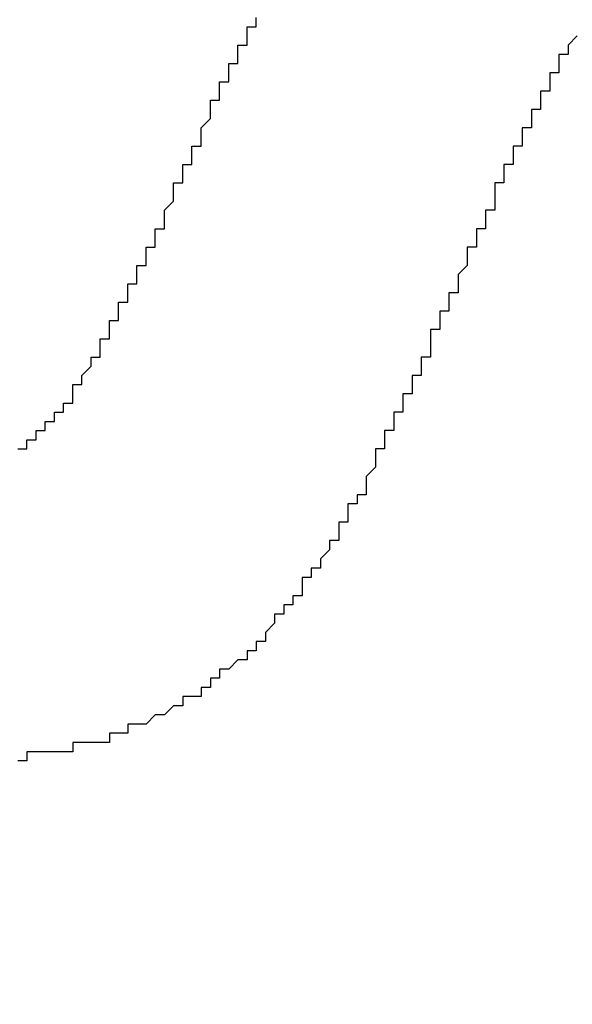
# Model space of a CAD drawing. Extents: x 2327 to 2585, y 1088 to 1438.
# Drawn here: x 2458 to 2458, y 1221 to 1222 of the extents above; entities that cross this region are included whole.
import ezdxf

# ---------------------------------------------------------------- set-up
doc = ezdxf.new("R2010")
doc.units = 0
doc.layers.get('DEFPOINTS').update_dxf_attribs({"linetype": 'CONTINUOUS'})
doc.layers.add('KÖRPER', color=7, linetype='CONTINUOUS')
doc.dimstyles.get("Standard").update_dxf_attribs({"dimtxt": 0.18, "dimasz": 0.18, "dimexe": 0.18, "dimexo": 0.0625, "dimgap": 0.09, "dimtad": 0, "dimtih": 1, "dimtoh": 1, "dimzin": 0, "dimcen": 0.09, "dimazin": 3, "dimtfac": 1, "dimtofl": 0, "dimtmove": 0, "dimatfit": 3})

# ---------------------------------------------------------------- blocks, each defined once
blk = doc.blocks.new('*U39')
at = {"layer": 'KÖRPER', "color": 2}
blk.add_text('251', height=5, rotation=90, dxfattribs=at).set_placement((2437.4666, 1291.5072))
blk = doc.blocks.new('*D21')
at = {"layer": 'DEFPOINTS', "color": 0}
for p in [(2460.3002, 1422.2954), (2438.8019, 1171.2954), (2455.1002, 1171.2954)]:
    blk.add_point(p, dxfattribs=at)
at = {"layer": 'KÖRPER', "color": 3, "linetype": 'CONTINUOUS'}
for p, q in [((2459.0502, 1422.2954), (2436.3019, 1422.2954)), ((2438.8019, 1417.2954), (2438.8019, 1176.2954)), ((2453.8502, 1171.2954), (2436.3019, 1171.2954))]:
    blk.add_line(p, q, dxfattribs=at)
at = {"layer": 'KÖRPER', "color": 3}
for points in [[(2437.9685, 1417.2954), (2439.6352, 1417.2954), (2438.8019, 1422.2954)], [(2437.9685, 1176.2954), (2439.6352, 1176.2954), (2438.8019, 1171.2954)]]:
    blk.add_solid(points, dxfattribs=at)
at = {"layer": 'KÖRPER'}
blk.add_blockref('*U39', (0, 0), dxfattribs=at)

msp = doc.modelspace()

# ---------------------------------------------------------------- linework, layer by layer
at = {"layer": 'KÖRPER'}
for points in [[(2457.82, 1221.98, 0), (2457.82, 1221.98, 0), (2457.82, 1221.98, 0), (2457.82, 1221.98, 0), (2457.82, 1221.98, 0), (2457.82, 1221.98, 0), (2457.82, 1221.98, 0), (2457.82, 1221.99, 0), (2457.82, 1221.99, 0), (2457.82, 1221.99, 0), (2457.82, 1221.99, 0), (2457.82, 1221.99, 0), (2457.82, 1221.99, 0), (2457.83, 1221.99, 0), (2457.83, 1221.99, 0), (2457.83, 1222, 0), (2457.83, 1222, 0), (2457.83, 1222, 0), (2457.83, 1222, 0), (2457.83, 1222, 0), (2457.83, 1222, 0), (2457.83, 1222, 0), (2457.83, 1222.01, 0), (2457.83, 1222.01, 0), (2457.83, 1222.01, 0), (2457.83, 1222.01, 0), (2457.83, 1222.01, 0), (2457.83, 1222.01, 0), (2457.83, 1222.01, 0), (2457.84, 1222.02, 0), (2457.84, 1222.02, 0), (2457.84, 1222.02, 0), (2457.84, 1222.02, 0), (2457.84, 1222.02, 0), (2457.84, 1222.02, 0), (2457.84, 1222.02, 0), (2457.84, 1222.02, 0), (2457.84, 1222.03, 0), (2457.84, 1222.03, 0), (2457.84, 1222.03, 0), (2457.84, 1222.03, 0), (2457.84, 1222.03, 0), (2457.84, 1222.03, 0), (2457.84, 1222.03, 0), (2457.84, 1222.04, 0), (2457.85, 1222.04, 0), (2457.85, 1222.04, 0), (2457.85, 1222.04, 0), (2457.85, 1222.04, 0), (2457.85, 1222.04, 0), (2457.85, 1222.04, 0), (2457.85, 1222.05, 0), (2457.85, 1222.05, 0), (2457.85, 1222.05, 0), (2457.85, 1222.05, 0), (2457.85, 1222.05, 0), (2457.85, 1222.05, 0), (2457.85, 1222.05, 0), (2457.85, 1222.05, 0), (2457.85, 1222.06, 0), (2457.85, 1222.06, 0), (2457.86, 1222.06, 0), (2457.86, 1222.06, 0), (2457.86, 1222.06, 0), (2457.86, 1222.06, 0), (2457.86, 1222.06, 0), (2457.86, 1222.07, 0), (2457.86, 1222.07, 0), (2457.86, 1222.07, 0), (2457.86, 1222.07, 0), (2457.86, 1222.07, 0), (2457.86, 1222.07, 0), (2457.86, 1222.07, 0), (2457.86, 1222.08, 0), (2457.86, 1222.08, 0), (2457.86, 1222.08, 0), (2457.86, 1222.08, 0), (2457.86, 1222.08, 0), (2457.87, 1222.08, 0), (2457.87, 1222.08, 0), (2457.87, 1222.08, 0), (2457.87, 1222.09, 0), (2457.87, 1222.09, 0), (2457.87, 1222.09, 0), (2457.87, 1222.09, 0), (2457.87, 1222.09, 0), (2457.87, 1222.09, 0), (2457.87, 1222.09, 0), (2457.87, 1222.1, 0), (2457.87, 1222.1, 0), (2457.87, 1222.1, 0), (2457.87, 1222.1, 0), (2457.87, 1222.1, 0), (2457.88, 1222.1, 0), (2457.88, 1222.1, 0), (2457.88, 1222.11, 0), (2457.88, 1222.11, 0), (2457.88, 1222.11, 0), (2457.88, 1222.11, 0), (2457.88, 1222.11, 0), (2457.88, 1222.11, 0), (2457.88, 1222.11, 0), (2457.88, 1222.11, 0), (2457.88, 1222.12, 0), (2457.88, 1222.12, 0), (2457.88, 1222.12, 0), (2457.88, 1222.12, 0), (2457.88, 1222.12, 0), (2457.88, 1222.12, 0), (2457.89, 1222.12, 0), (2457.89, 1222.13, 0)], [(2458.24, 1222.11, 0), (2458.23, 1222.1, 0), (2458.23, 1222.1, 0), (2458.23, 1222.1, 0), (2458.23, 1222.1, 0), (2458.23, 1222.1, 0), (2458.23, 1222.1, 0), (2458.23, 1222.1, 0), (2458.23, 1222.1, 0), (2458.23, 1222.1, 0), (2458.23, 1222.09, 0), (2458.23, 1222.09, 0), (2458.23, 1222.09, 0), (2458.23, 1222.09, 0), (2458.23, 1222.09, 0), (2458.23, 1222.09, 0), (2458.23, 1222.09, 0), (2458.23, 1222.09, 0), (2458.22, 1222.09, 0), (2458.22, 1222.09, 0), (2458.22, 1222.08, 0), (2458.22, 1222.08, 0), (2458.22, 1222.08, 0), (2458.22, 1222.08, 0), (2458.22, 1222.08, 0), (2458.22, 1222.08, 0), (2458.22, 1222.08, 0), (2458.22, 1222.08, 0), (2458.22, 1222.08, 0), (2458.22, 1222.07, 0), (2458.22, 1222.07, 0), (2458.22, 1222.07, 0), (2458.22, 1222.07, 0), (2458.22, 1222.07, 0), (2458.22, 1222.07, 0), (2458.21, 1222.07, 0), (2458.21, 1222.07, 0), (2458.21, 1222.07, 0), (2458.21, 1222.06, 0), (2458.21, 1222.06, 0), (2458.21, 1222.06, 0), (2458.21, 1222.06, 0), (2458.21, 1222.06, 0), (2458.21, 1222.06, 0), (2458.21, 1222.06, 0), (2458.21, 1222.06, 0), (2458.21, 1222.06, 0), (2458.21, 1222.06, 0), (2458.21, 1222.05, 0), (2458.21, 1222.05, 0), (2458.21, 1222.05, 0), (2458.21, 1222.05, 0), (2458.21, 1222.05, 0), (2458.2, 1222.05, 0), (2458.2, 1222.05, 0), (2458.2, 1222.05, 0), (2458.2, 1222.05, 0), (2458.2, 1222.04, 0), (2458.2, 1222.04, 0), (2458.2, 1222.04, 0), (2458.2, 1222.04, 0), (2458.2, 1222.04, 0), (2458.2, 1222.04, 0), (2458.2, 1222.04, 0), (2458.2, 1222.04, 0), (2458.2, 1222.04, 0), (2458.2, 1222.03, 0), (2458.2, 1222.03, 0), (2458.2, 1222.03, 0), (2458.2, 1222.03, 0), (2458.2, 1222.03, 0), (2458.19, 1222.03, 0), (2458.19, 1222.03, 0), (2458.19, 1222.03, 0), (2458.19, 1222.03, 0), (2458.19, 1222.02, 0), (2458.19, 1222.02, 0), (2458.19, 1222.02, 0), (2458.19, 1222.02, 0), (2458.19, 1222.02, 0), (2458.19, 1222.02, 0), (2458.19, 1222.02, 0), (2458.19, 1222.02, 0), (2458.19, 1222.02, 0), (2458.19, 1222.01, 0), (2458.19, 1222.01, 0), (2458.19, 1222.01, 0), (2458.19, 1222.01, 0), (2458.19, 1222.01, 0), (2458.18, 1222.01, 0), (2458.18, 1222.01, 0), (2458.18, 1222.01, 0), (2458.18, 1222.01, 0), (2458.18, 1222.01, 0), (2458.18, 1222, 0), (2458.18, 1222, 0), (2458.18, 1222, 0), (2458.18, 1222, 0), (2458.18, 1222, 0), (2458.18, 1222, 0), (2458.18, 1222, 0), (2458.18, 1222, 0), (2458.18, 1222, 0), (2458.18, 1221.99, 0), (2458.18, 1221.99, 0), (2458.18, 1221.99, 0), (2458.18, 1221.99, 0), (2458.18, 1221.99, 0), (2458.17, 1221.99, 0), (2458.17, 1221.99, 0), (2458.17, 1221.99, 0), (2458.17, 1221.99, 0), (2458.17, 1221.98, 0), (2458.17, 1221.98, 0), (2458.17, 1221.98, 0), (2458.17, 1221.98, 0), (2458.17, 1221.98, 0), (2458.17, 1221.98, 0), (2458.17, 1221.98, 0), (2458.17, 1221.98, 0), (2458.17, 1221.98, 0), (2458.17, 1221.97, 0), (2458.17, 1221.97, 0), (2458.17, 1221.97, 0), (2458.17, 1221.97, 0), (2458.17, 1221.97, 0), (2458.17, 1221.97, 0), (2458.16, 1221.97, 0), (2458.16, 1221.97, 0), (2458.16, 1221.97, 0), (2458.16, 1221.96, 0), (2458.16, 1221.96, 0), (2458.16, 1221.96, 0), (2458.16, 1221.96, 0), (2458.16, 1221.96, 0), (2458.16, 1221.96, 0), (2458.16, 1221.96, 0), (2458.16, 1221.96, 0), (2458.16, 1221.96, 0), (2458.16, 1221.95, 0), (2458.16, 1221.95, 0), (2458.16, 1221.95, 0), (2458.16, 1221.95, 0), (2458.16, 1221.95, 0), (2458.16, 1221.95, 0), (2458.16, 1221.95, 0), (2458.16, 1221.95, 0), (2458.15, 1221.95, 0), (2458.15, 1221.94, 0), (2458.15, 1221.94, 0), (2458.15, 1221.94, 0), (2458.15, 1221.94, 0), (2458.15, 1221.94, 0), (2458.15, 1221.94, 0), (2458.15, 1221.94, 0), (2458.15, 1221.94, 0), (2458.15, 1221.94, 0), (2458.15, 1221.93, 0), (2458.15, 1221.93, 0), (2458.15, 1221.93, 0), (2458.15, 1221.93, 0), (2458.15, 1221.93, 0), (2458.15, 1221.93, 0), (2458.15, 1221.93, 0), (2458.15, 1221.93, 0), (2458.15, 1221.93, 0), (2458.15, 1221.92, 0), (2458.14, 1221.92, 0), (2458.14, 1221.92, 0), (2458.14, 1221.92, 0), (2458.14, 1221.92, 0), (2458.14, 1221.92, 0), (2458.14, 1221.92, 0), (2458.14, 1221.92, 0), (2458.14, 1221.92, 0), (2458.14, 1221.91, 0), (2458.14, 1221.91, 0), (2458.14, 1221.91, 0), (2458.14, 1221.91, 0), (2458.14, 1221.91, 0), (2458.14, 1221.91, 0), (2458.14, 1221.91, 0), (2458.14, 1221.91, 0), (2458.14, 1221.91, 0), (2458.14, 1221.9, 0), (2458.14, 1221.9, 0), (2458.14, 1221.9, 0), (2458.14, 1221.9, 0), (2458.13, 1221.9, 0), (2458.13, 1221.9, 0), (2458.13, 1221.9, 0), (2458.13, 1221.9, 0), (2458.13, 1221.9, 0), (2458.13, 1221.89, 0), (2458.13, 1221.89, 0), (2458.13, 1221.89, 0), (2458.13, 1221.89, 0), (2458.13, 1221.89, 0), (2458.13, 1221.89, 0), (2458.13, 1221.89, 0), (2458.13, 1221.89, 0), (2458.13, 1221.89, 0), (2458.13, 1221.88, 0), (2458.13, 1221.88, 0), (2458.13, 1221.88, 0), (2458.13, 1221.88, 0), (2458.13, 1221.88, 0), (2458.13, 1221.88, 0), (2458.12, 1221.88, 0), (2458.12, 1221.88, 0), (2458.12, 1221.88, 0), (2458.12, 1221.87, 0), (2458.12, 1221.87, 0), (2458.12, 1221.87, 0), (2458.12, 1221.87, 0), (2458.12, 1221.87, 0), (2458.12, 1221.87, 0), (2458.12, 1221.87, 0), (2458.12, 1221.87, 0), (2458.12, 1221.87, 0), (2458.12, 1221.86, 0), (2458.12, 1221.86, 0), (2458.12, 1221.86, 0), (2458.12, 1221.86, 0), (2458.12, 1221.86, 0), (2458.12, 1221.86, 0), (2458.12, 1221.86, 0), (2458.12, 1221.86, 0), (2458.12, 1221.86, 0), (2458.11, 1221.85, 0), (2458.11, 1221.85, 0), (2458.11, 1221.85, 0), (2458.11, 1221.85, 0), (2458.11, 1221.85, 0), (2458.11, 1221.85, 0), (2458.11, 1221.85, 0), (2458.11, 1221.85, 0), (2458.11, 1221.85, 0), (2458.11, 1221.84, 0), (2458.11, 1221.84, 0), (2458.11, 1221.84, 0), (2458.11, 1221.84, 0), (2458.11, 1221.84, 0), (2458.11, 1221.84, 0), (2458.11, 1221.84, 0), (2458.11, 1221.84, 0), (2458.11, 1221.84, 0), (2458.11, 1221.83, 0), (2458.11, 1221.83, 0), (2458.11, 1221.83, 0), (2458.1, 1221.83, 0), (2458.1, 1221.83, 0), (2458.1, 1221.83, 0), (2458.1, 1221.83, 0), (2458.1, 1221.83, 0), (2458.1, 1221.83, 0), (2458.1, 1221.82, 0), (2458.1, 1221.82, 0), (2458.1, 1221.82, 0), (2458.1, 1221.82, 0), (2458.1, 1221.82, 0), (2458.1, 1221.82, 0), (2458.1, 1221.82, 0), (2458.1, 1221.82, 0), (2458.1, 1221.82, 0), (2458.1, 1221.81, 0), (2458.1, 1221.81, 0), (2458.1, 1221.81, 0), (2458.1, 1221.81, 0), (2458.1, 1221.81, 0), (2458.09, 1221.81, 0), (2458.09, 1221.81, 0), (2458.09, 1221.81, 0), (2458.09, 1221.8, 0), (2458.09, 1221.8, 0), (2458.09, 1221.8, 0), (2458.09, 1221.8, 0), (2458.09, 1221.8, 0), (2458.09, 1221.8, 0), (2458.09, 1221.8, 0), (2458.09, 1221.8, 0), (2458.09, 1221.8, 0), (2458.09, 1221.79, 0), (2458.09, 1221.79, 0), (2458.09, 1221.79, 0), (2458.09, 1221.79, 0), (2458.09, 1221.79, 0), (2458.09, 1221.79, 0), (2458.09, 1221.79, 0), (2458.09, 1221.79, 0), (2458.08, 1221.79, 0), (2458.08, 1221.78, 0), (2458.08, 1221.78, 0), (2458.08, 1221.78, 0), (2458.08, 1221.78, 0), (2458.08, 1221.78, 0), (2458.08, 1221.78, 0), (2458.08, 1221.78, 0), (2458.08, 1221.78, 0), (2458.08, 1221.78, 0), (2458.08, 1221.77, 0), (2458.08, 1221.77, 0), (2458.08, 1221.77, 0), (2458.08, 1221.77, 0), (2458.08, 1221.77, 0), (2458.08, 1221.77, 0), (2458.08, 1221.77, 0), (2458.08, 1221.77, 0), (2458.08, 1221.77, 0), (2458.08, 1221.76, 0), (2458.07, 1221.76, 0), (2458.07, 1221.76, 0), (2458.07, 1221.76, 0), (2458.07, 1221.76, 0), (2458.07, 1221.76, 0), (2458.07, 1221.76, 0), (2458.07, 1221.76, 0), (2458.07, 1221.76, 0), (2458.07, 1221.75, 0), (2458.07, 1221.75, 0), (2458.07, 1221.75, 0), (2458.07, 1221.75, 0), (2458.07, 1221.75, 0), (2458.07, 1221.75, 0), (2458.07, 1221.75, 0), (2458.07, 1221.75, 0), (2458.07, 1221.75, 0), (2458.07, 1221.74, 0), (2458.07, 1221.74, 0), (2458.07, 1221.74, 0), (2458.06, 1221.74, 0), (2458.06, 1221.74, 0), (2458.06, 1221.74, 0), (2458.06, 1221.74, 0), (2458.06, 1221.74, 0), (2458.06, 1221.74, 0), (2458.06, 1221.74, 0), (2458.06, 1221.73, 0), (2458.06, 1221.73, 0), (2458.06, 1221.73, 0), (2458.06, 1221.73, 0), (2458.06, 1221.73, 0), (2458.06, 1221.73, 0), (2458.06, 1221.73, 0), (2458.06, 1221.73, 0), (2458.06, 1221.73, 0), (2458.06, 1221.72, 0), (2458.06, 1221.72, 0), (2458.06, 1221.72, 0), (2458.06, 1221.72, 0), (2458.05, 1221.72, 0), (2458.05, 1221.72, 0), (2458.05, 1221.72, 0), (2458.05, 1221.72, 0), (2458.05, 1221.72, 0), (2458.05, 1221.71, 0), (2458.05, 1221.71, 0), (2458.05, 1221.71, 0), (2458.05, 1221.71, 0), (2458.05, 1221.71, 0), (2458.05, 1221.71, 0), (2458.05, 1221.71, 0), (2458.05, 1221.71, 0), (2458.05, 1221.71, 0), (2458.05, 1221.7, 0), (2458.05, 1221.7, 0), (2458.05, 1221.7, 0), (2458.05, 1221.7, 0), (2458.05, 1221.7, 0), (2458.05, 1221.7, 0), (2458.04, 1221.7, 0), (2458.04, 1221.7, 0), (2458.04, 1221.7, 0), (2458.04, 1221.69, 0), (2458.04, 1221.69, 0), (2458.04, 1221.69, 0), (2458.04, 1221.69, 0), (2458.04, 1221.69, 0), (2458.04, 1221.69, 0), (2458.04, 1221.69, 0), (2458.04, 1221.69, 0), (2458.04, 1221.69, 0), (2458.04, 1221.68, 0), (2458.04, 1221.68, 0), (2458.04, 1221.68, 0), (2458.04, 1221.68, 0), (2458.04, 1221.68, 0), (2458.04, 1221.68, 0), (2458.04, 1221.68, 0), (2458.03, 1221.68, 0), (2458.03, 1221.68, 0), (2458.03, 1221.67, 0), (2458.03, 1221.67, 0), (2458.03, 1221.67, 0), (2458.03, 1221.67, 0), (2458.03, 1221.67, 0), (2458.03, 1221.67, 0), (2458.03, 1221.67, 0), (2458.03, 1221.67, 0), (2458.03, 1221.67, 0), (2458.03, 1221.66, 0), (2458.03, 1221.66, 0), (2458.03, 1221.66, 0), (2458.03, 1221.66, 0), (2458.03, 1221.66, 0), (2458.03, 1221.66, 0), (2458.03, 1221.66, 0), (2458.03, 1221.66, 0), (2458.02, 1221.66, 0), (2458.02, 1221.65, 0), (2458.02, 1221.65, 0), (2458.02, 1221.65, 0), (2458.02, 1221.65, 0), (2458.02, 1221.65, 0), (2458.02, 1221.65, 0), (2458.02, 1221.65, 0), (2458.02, 1221.65, 0), (2458.02, 1221.65, 0), (2458.02, 1221.64, 0), (2458.02, 1221.64, 0), (2458.02, 1221.64, 0), (2458.02, 1221.64, 0), (2458.02, 1221.64, 0), (2458.02, 1221.64, 0), (2458.02, 1221.64, 0), (2458.02, 1221.64, 0), (2458.02, 1221.64, 0), (2458.01, 1221.63, 0), (2458.01, 1221.63, 0), (2458.01, 1221.63, 0), (2458.01, 1221.63, 0), (2458.01, 1221.63, 0), (2458.01, 1221.63, 0), (2458.01, 1221.63, 0), (2458.01, 1221.63, 0), (2458.01, 1221.63, 0), (2458.01, 1221.62, 0), (2458.01, 1221.62, 0), (2458.01, 1221.62, 0), (2458.01, 1221.62, 0), (2458.01, 1221.62, 0), (2458.01, 1221.62, 0), (2458.01, 1221.62, 0), (2458.01, 1221.62, 0), (2458.01, 1221.62, 0), (2458.01, 1221.61, 0), (2458, 1221.61, 0), (2458, 1221.61, 0), (2458, 1221.61, 0), (2458, 1221.61, 0), (2458, 1221.61, 0), (2458, 1221.61, 0), (2458, 1221.61, 0), (2458, 1221.61, 0), (2458, 1221.61, 0), (2458, 1221.6, 0), (2458, 1221.6, 0), (2458, 1221.6, 0), (2458, 1221.6, 0), (2458, 1221.6, 0), (2458, 1221.6, 0), (2458, 1221.6, 0), (2458, 1221.6, 0), (2457.99, 1221.6, 0), (2457.99, 1221.59, 0), (2457.99, 1221.59, 0), (2457.99, 1221.59, 0), (2457.99, 1221.59, 0), (2457.99, 1221.59, 0), (2457.99, 1221.59, 0), (2457.99, 1221.59, 0), (2457.99, 1221.59, 0), (2457.99, 1221.59, 0), (2457.99, 1221.58, 0), (2457.99, 1221.58, 0), (2457.99, 1221.58, 0), (2457.99, 1221.58, 0), (2457.99, 1221.58, 0), (2457.99, 1221.58, 0), (2457.99, 1221.58, 0), (2457.98, 1221.58, 0), (2457.98, 1221.58, 0), (2457.98, 1221.58, 0), (2457.98, 1221.57, 0), (2457.98, 1221.57, 0), (2457.98, 1221.57, 0), (2457.98, 1221.57, 0), (2457.98, 1221.57, 0), (2457.98, 1221.57, 0), (2457.98, 1221.57, 0), (2457.98, 1221.57, 0), (2457.98, 1221.57, 0), (2457.98, 1221.56, 0), (2457.98, 1221.56, 0), (2457.98, 1221.56, 0), (2457.98, 1221.56, 0), (2457.98, 1221.56, 0), (2457.97, 1221.56, 0)], [(2457.67, 1221.7, 0), (2457.67, 1221.7, 0), (2457.68, 1221.7, 0), (2457.68, 1221.7, 0), (2457.68, 1221.7, 0), (2457.68, 1221.7, 0), (2457.68, 1221.7, 0), (2457.68, 1221.7, 0), (2457.68, 1221.71, 0), (2457.68, 1221.71, 0), (2457.68, 1221.71, 0), (2457.68, 1221.71, 0), (2457.68, 1221.71, 0), (2457.68, 1221.71, 0), (2457.68, 1221.71, 0), (2457.68, 1221.71, 0), (2457.68, 1221.71, 0), (2457.68, 1221.71, 0), (2457.68, 1221.71, 0), (2457.68, 1221.71, 0), (2457.68, 1221.71, 0), (2457.69, 1221.71, 0), (2457.69, 1221.71, 0), (2457.69, 1221.72, 0), (2457.69, 1221.72, 0), (2457.69, 1221.72, 0), (2457.69, 1221.72, 0), (2457.69, 1221.72, 0), (2457.69, 1221.72, 0), (2457.69, 1221.72, 0), (2457.69, 1221.72, 0), (2457.69, 1221.72, 0), (2457.69, 1221.72, 0), (2457.69, 1221.72, 0), (2457.69, 1221.72, 0), (2457.69, 1221.72, 0), (2457.69, 1221.73, 0), (2457.69, 1221.73, 0), (2457.69, 1221.73, 0), (2457.69, 1221.73, 0), (2457.69, 1221.73, 0), (2457.7, 1221.73, 0), (2457.7, 1221.73, 0), (2457.7, 1221.73, 0), (2457.7, 1221.73, 0), (2457.7, 1221.73, 0), (2457.7, 1221.73, 0), (2457.7, 1221.73, 0), (2457.7, 1221.73, 0), (2457.7, 1221.74, 0), (2457.7, 1221.74, 0), (2457.7, 1221.74, 0), (2457.7, 1221.74, 0), (2457.7, 1221.74, 0), (2457.7, 1221.74, 0), (2457.7, 1221.74, 0), (2457.7, 1221.74, 0), (2457.7, 1221.74, 0), (2457.7, 1221.74, 0), (2457.7, 1221.74, 0), (2457.7, 1221.74, 0), (2457.7, 1221.74, 0), (2457.7, 1221.74, 0), (2457.71, 1221.75, 0), (2457.71, 1221.75, 0), (2457.71, 1221.75, 0), (2457.71, 1221.75, 0), (2457.71, 1221.75, 0), (2457.71, 1221.75, 0), (2457.71, 1221.75, 0), (2457.71, 1221.75, 0), (2457.71, 1221.75, 0), (2457.71, 1221.75, 0), (2457.71, 1221.75, 0), (2457.71, 1221.75, 0), (2457.71, 1221.75, 0), (2457.71, 1221.76, 0), (2457.71, 1221.76, 0), (2457.71, 1221.76, 0), (2457.71, 1221.76, 0), (2457.71, 1221.76, 0), (2457.71, 1221.76, 0), (2457.71, 1221.76, 0), (2457.71, 1221.76, 0), (2457.71, 1221.76, 0), (2457.72, 1221.76, 0), (2457.72, 1221.76, 0), (2457.72, 1221.76, 0), (2457.72, 1221.77, 0), (2457.72, 1221.77, 0), (2457.72, 1221.77, 0), (2457.72, 1221.77, 0), (2457.72, 1221.77, 0), (2457.72, 1221.77, 0), (2457.72, 1221.77, 0), (2457.72, 1221.77, 0), (2457.72, 1221.77, 0), (2457.72, 1221.77, 0), (2457.72, 1221.77, 0), (2457.72, 1221.77, 0), (2457.72, 1221.77, 0), (2457.72, 1221.78, 0), (2457.72, 1221.78, 0), (2457.72, 1221.78, 0), (2457.72, 1221.78, 0), (2457.72, 1221.78, 0), (2457.72, 1221.78, 0), (2457.72, 1221.78, 0), (2457.72, 1221.78, 0), (2457.73, 1221.78, 0), (2457.73, 1221.78, 0), (2457.73, 1221.78, 0), (2457.73, 1221.78, 0), (2457.73, 1221.78, 0), (2457.73, 1221.79, 0), (2457.73, 1221.79, 0), (2457.73, 1221.79, 0), (2457.73, 1221.79, 0), (2457.73, 1221.79, 0), (2457.73, 1221.79, 0), (2457.73, 1221.79, 0), (2457.73, 1221.79, 0), (2457.73, 1221.79, 0), (2457.73, 1221.79, 0), (2457.73, 1221.79, 0), (2457.73, 1221.79, 0), (2457.73, 1221.79, 0), (2457.73, 1221.8, 0), (2457.73, 1221.8, 0), (2457.73, 1221.8, 0), (2457.73, 1221.8, 0), (2457.73, 1221.8, 0), (2457.73, 1221.8, 0), (2457.74, 1221.8, 0), (2457.74, 1221.8, 0), (2457.74, 1221.8, 0), (2457.74, 1221.8, 0), (2457.74, 1221.8, 0), (2457.74, 1221.8, 0), (2457.74, 1221.81, 0), (2457.74, 1221.81, 0), (2457.74, 1221.81, 0), (2457.74, 1221.81, 0), (2457.74, 1221.81, 0), (2457.74, 1221.81, 0), (2457.74, 1221.81, 0), (2457.74, 1221.81, 0), (2457.74, 1221.81, 0), (2457.74, 1221.81, 0), (2457.74, 1221.81, 0), (2457.74, 1221.81, 0), (2457.74, 1221.81, 0), (2457.74, 1221.82, 0), (2457.74, 1221.82, 0), (2457.74, 1221.82, 0), (2457.74, 1221.82, 0), (2457.74, 1221.82, 0), (2457.74, 1221.82, 0), (2457.75, 1221.82, 0), (2457.75, 1221.82, 0), (2457.75, 1221.82, 0), (2457.75, 1221.82, 0), (2457.75, 1221.82, 0), (2457.75, 1221.82, 0), (2457.75, 1221.82, 0), (2457.75, 1221.83, 0), (2457.75, 1221.83, 0), (2457.75, 1221.83, 0), (2457.75, 1221.83, 0), (2457.75, 1221.83, 0), (2457.75, 1221.83, 0), (2457.75, 1221.83, 0), (2457.75, 1221.83, 0), (2457.75, 1221.83, 0), (2457.75, 1221.83, 0), (2457.75, 1221.83, 0), (2457.75, 1221.83, 0), (2457.75, 1221.84, 0), (2457.75, 1221.84, 0), (2457.75, 1221.84, 0), (2457.75, 1221.84, 0), (2457.75, 1221.84, 0), (2457.75, 1221.84, 0), (2457.76, 1221.84, 0), (2457.76, 1221.84, 0), (2457.76, 1221.84, 0), (2457.76, 1221.84, 0), (2457.76, 1221.84, 0), (2457.76, 1221.84, 0), (2457.76, 1221.84, 0), (2457.76, 1221.85, 0), (2457.76, 1221.85, 0), (2457.76, 1221.85, 0), (2457.76, 1221.85, 0), (2457.76, 1221.85, 0), (2457.76, 1221.85, 0), (2457.76, 1221.85, 0), (2457.76, 1221.85, 0), (2457.76, 1221.85, 0), (2457.76, 1221.85, 0), (2457.76, 1221.85, 0), (2457.76, 1221.85, 0), (2457.76, 1221.86, 0), (2457.76, 1221.86, 0), (2457.76, 1221.86, 0), (2457.76, 1221.86, 0), (2457.76, 1221.86, 0), (2457.76, 1221.86, 0), (2457.76, 1221.86, 0), (2457.77, 1221.86, 0), (2457.77, 1221.86, 0), (2457.77, 1221.86, 0), (2457.77, 1221.86, 0), (2457.77, 1221.86, 0), (2457.77, 1221.86, 0), (2457.77, 1221.87, 0), (2457.77, 1221.87, 0), (2457.77, 1221.87, 0), (2457.77, 1221.87, 0), (2457.77, 1221.87, 0), (2457.77, 1221.87, 0), (2457.77, 1221.87, 0), (2457.77, 1221.87, 0), (2457.77, 1221.87, 0), (2457.77, 1221.87, 0), (2457.77, 1221.87, 0), (2457.77, 1221.87, 0), (2457.77, 1221.88, 0), (2457.77, 1221.88, 0), (2457.77, 1221.88, 0), (2457.77, 1221.88, 0), (2457.77, 1221.88, 0), (2457.77, 1221.88, 0), (2457.77, 1221.88, 0), (2457.77, 1221.88, 0), (2457.77, 1221.88, 0), (2457.78, 1221.88, 0), (2457.78, 1221.88, 0), (2457.78, 1221.88, 0), (2457.78, 1221.89, 0), (2457.78, 1221.89, 0), (2457.78, 1221.89, 0), (2457.78, 1221.89, 0), (2457.78, 1221.89, 0), (2457.78, 1221.89, 0), (2457.78, 1221.89, 0), (2457.78, 1221.89, 0), (2457.78, 1221.89, 0), (2457.78, 1221.89, 0), (2457.78, 1221.89, 0), (2457.78, 1221.89, 0), (2457.78, 1221.89, 0), (2457.78, 1221.9, 0), (2457.78, 1221.9, 0), (2457.78, 1221.9, 0), (2457.78, 1221.9, 0), (2457.78, 1221.9, 0), (2457.78, 1221.9, 0), (2457.78, 1221.9, 0), (2457.78, 1221.9, 0), (2457.78, 1221.9, 0), (2457.78, 1221.9, 0), (2457.79, 1221.9, 0), (2457.79, 1221.9, 0), (2457.79, 1221.91, 0), (2457.79, 1221.91, 0), (2457.79, 1221.91, 0), (2457.79, 1221.91, 0), (2457.79, 1221.91, 0), (2457.79, 1221.91, 0), (2457.79, 1221.91, 0), (2457.79, 1221.91, 0), (2457.79, 1221.91, 0), (2457.79, 1221.91, 0), (2457.79, 1221.91, 0), (2457.79, 1221.91, 0), (2457.79, 1221.91, 0), (2457.79, 1221.92, 0), (2457.79, 1221.92, 0), (2457.79, 1221.92, 0), (2457.79, 1221.92, 0), (2457.79, 1221.92, 0), (2457.79, 1221.92, 0), (2457.79, 1221.92, 0), (2457.79, 1221.92, 0), (2457.79, 1221.92, 0), (2457.79, 1221.92, 0), (2457.79, 1221.92, 0), (2457.79, 1221.92, 0), (2457.8, 1221.93, 0), (2457.8, 1221.93, 0), (2457.8, 1221.93, 0), (2457.8, 1221.93, 0), (2457.8, 1221.93, 0), (2457.8, 1221.93, 0), (2457.8, 1221.93, 0), (2457.8, 1221.93, 0), (2457.8, 1221.93, 0), (2457.8, 1221.93, 0), (2457.8, 1221.93, 0), (2457.8, 1221.93, 0), (2457.8, 1221.94, 0), (2457.8, 1221.94, 0), (2457.8, 1221.94, 0), (2457.8, 1221.94, 0), (2457.8, 1221.94, 0), (2457.8, 1221.94, 0), (2457.8, 1221.94, 0), (2457.8, 1221.94, 0), (2457.8, 1221.94, 0), (2457.8, 1221.94, 0), (2457.8, 1221.94, 0), (2457.8, 1221.94, 0), (2457.8, 1221.94, 0), (2457.8, 1221.95, 0), (2457.8, 1221.95, 0), (2457.8, 1221.95, 0), (2457.81, 1221.95, 0), (2457.81, 1221.95, 0), (2457.81, 1221.95, 0), (2457.81, 1221.95, 0), (2457.81, 1221.95, 0), (2457.81, 1221.95, 0), (2457.81, 1221.95, 0), (2457.81, 1221.95, 0), (2457.81, 1221.95, 0), (2457.81, 1221.96, 0), (2457.81, 1221.96, 0), (2457.81, 1221.96, 0), (2457.81, 1221.96, 0), (2457.81, 1221.96, 0), (2457.81, 1221.96, 0), (2457.81, 1221.96, 0), (2457.81, 1221.96, 0), (2457.81, 1221.96, 0), (2457.81, 1221.96, 0), (2457.81, 1221.96, 0), (2457.81, 1221.96, 0), (2457.81, 1221.97, 0), (2457.81, 1221.97, 0), (2457.81, 1221.97, 0), (2457.81, 1221.97, 0), (2457.81, 1221.97, 0), (2457.81, 1221.97, 0), (2457.81, 1221.97, 0), (2457.82, 1221.97, 0), (2457.82, 1221.97, 0), (2457.82, 1221.97, 0), (2457.82, 1221.97, 0), (2457.82, 1221.97, 0), (2457.82, 1221.97, 0), (2457.82, 1221.98, 0)], [(2457.63, 1221.66, 0), (2457.64, 1221.66, 0), (2457.64, 1221.66, 0), (2457.64, 1221.66, 0), (2457.64, 1221.66, 0), (2457.64, 1221.66, 0), (2457.64, 1221.66, 0), (2457.64, 1221.66, 0), (2457.64, 1221.66, 0), (2457.64, 1221.66, 0), (2457.64, 1221.67, 0), (2457.64, 1221.67, 0), (2457.64, 1221.67, 0), (2457.64, 1221.67, 0), (2457.64, 1221.67, 0), (2457.64, 1221.67, 0), (2457.64, 1221.67, 0), (2457.65, 1221.67, 0), (2457.65, 1221.67, 0), (2457.65, 1221.67, 0), (2457.65, 1221.67, 0), (2457.65, 1221.67, 0), (2457.65, 1221.67, 0), (2457.65, 1221.67, 0), (2457.65, 1221.67, 0), (2457.65, 1221.67, 0), (2457.65, 1221.67, 0), (2457.65, 1221.67, 0), (2457.65, 1221.68, 0), (2457.65, 1221.68, 0), (2457.65, 1221.68, 0), (2457.65, 1221.68, 0), (2457.65, 1221.68, 0), (2457.65, 1221.68, 0), (2457.65, 1221.68, 0), (2457.66, 1221.68, 0), (2457.66, 1221.68, 0), (2457.66, 1221.68, 0), (2457.66, 1221.68, 0), (2457.66, 1221.68, 0), (2457.66, 1221.68, 0), (2457.66, 1221.68, 0), (2457.66, 1221.68, 0), (2457.66, 1221.68, 0), (2457.66, 1221.68, 0), (2457.66, 1221.69, 0), (2457.66, 1221.69, 0), (2457.66, 1221.69, 0), (2457.66, 1221.69, 0), (2457.66, 1221.69, 0), (2457.66, 1221.69, 0), (2457.66, 1221.69, 0), (2457.66, 1221.69, 0), (2457.67, 1221.69, 0), (2457.67, 1221.69, 0), (2457.67, 1221.69, 0), (2457.67, 1221.69, 0), (2457.67, 1221.69, 0), (2457.67, 1221.69, 0), (2457.67, 1221.69, 0), (2457.67, 1221.69, 0), (2457.67, 1221.69, 0), (2457.67, 1221.7, 0), (2457.67, 1221.7, 0), (2457.67, 1221.7, 0), (2457.67, 1221.7, 0), (2457.67, 1221.7, 0), (2457.67, 1221.7, 0), (2457.67, 1221.7, 0), (2457.67, 1221.7, 0)], [(2457.97, 1221.56, 0), (2457.97, 1221.56, 0), (2457.97, 1221.56, 0), (2457.97, 1221.56, 0), (2457.97, 1221.55, 0), (2457.97, 1221.55, 0), (2457.97, 1221.55, 0), (2457.97, 1221.55, 0), (2457.97, 1221.55, 0), (2457.97, 1221.55, 0), (2457.97, 1221.55, 0), (2457.97, 1221.55, 0), (2457.97, 1221.55, 0), (2457.96, 1221.54, 0), (2457.96, 1221.54, 0), (2457.96, 1221.54, 0), (2457.96, 1221.54, 0), (2457.96, 1221.54, 0), (2457.96, 1221.54, 0), (2457.96, 1221.54, 0), (2457.96, 1221.54, 0), (2457.96, 1221.54, 0), (2457.96, 1221.53, 0), (2457.96, 1221.53, 0), (2457.96, 1221.53, 0), (2457.96, 1221.53, 0), (2457.95, 1221.53, 0), (2457.95, 1221.53, 0), (2457.95, 1221.53, 0), (2457.95, 1221.53, 0), (2457.95, 1221.53, 0), (2457.95, 1221.52, 0), (2457.95, 1221.52, 0), (2457.95, 1221.52, 0), (2457.95, 1221.52, 0), (2457.95, 1221.52, 0), (2457.95, 1221.52, 0), (2457.95, 1221.52, 0), (2457.95, 1221.52, 0), (2457.94, 1221.52, 0), (2457.94, 1221.51, 0), (2457.94, 1221.51, 0), (2457.94, 1221.51, 0), (2457.94, 1221.51, 0), (2457.94, 1221.51, 0), (2457.94, 1221.51, 0), (2457.94, 1221.51, 0), (2457.94, 1221.51, 0), (2457.94, 1221.51, 0), (2457.94, 1221.5, 0), (2457.94, 1221.5, 0), (2457.94, 1221.5, 0), (2457.93, 1221.5, 0), (2457.93, 1221.5, 0), (2457.93, 1221.5, 0), (2457.93, 1221.5, 0), (2457.93, 1221.5, 0), (2457.93, 1221.5, 0), (2457.93, 1221.49, 0), (2457.93, 1221.49, 0), (2457.93, 1221.49, 0), (2457.93, 1221.49, 0), (2457.93, 1221.49, 0), (2457.93, 1221.49, 0), (2457.92, 1221.49, 0), (2457.92, 1221.49, 0), (2457.92, 1221.49, 0), (2457.92, 1221.48, 0), (2457.92, 1221.48, 0), (2457.92, 1221.48, 0), (2457.92, 1221.48, 0), (2457.92, 1221.48, 0), (2457.92, 1221.48, 0), (2457.92, 1221.48, 0), (2457.92, 1221.48, 0), (2457.91, 1221.48, 0), (2457.91, 1221.48, 0), (2457.91, 1221.47, 0), (2457.91, 1221.47, 0), (2457.91, 1221.47, 0), (2457.91, 1221.47, 0), (2457.91, 1221.47, 0), (2457.91, 1221.47, 0), (2457.91, 1221.47, 0), (2457.91, 1221.47, 0), (2457.91, 1221.47, 0), (2457.9, 1221.46, 0), (2457.9, 1221.46, 0), (2457.9, 1221.46, 0), (2457.9, 1221.46, 0), (2457.9, 1221.46, 0), (2457.9, 1221.46, 0), (2457.9, 1221.46, 0), (2457.9, 1221.46, 0), (2457.9, 1221.46, 0), (2457.9, 1221.46, 0), (2457.9, 1221.45, 0), (2457.89, 1221.45, 0), (2457.89, 1221.45, 0), (2457.89, 1221.45, 0), (2457.89, 1221.45, 0), (2457.89, 1221.45, 0), (2457.89, 1221.45, 0), (2457.89, 1221.45, 0), (2457.89, 1221.45, 0), (2457.89, 1221.45, 0), (2457.89, 1221.45, 0), (2457.89, 1221.44, 0), (2457.88, 1221.44, 0), (2457.88, 1221.44, 0), (2457.88, 1221.44, 0), (2457.88, 1221.44, 0), (2457.88, 1221.44, 0), (2457.88, 1221.44, 0), (2457.88, 1221.44, 0), (2457.88, 1221.44, 0), (2457.88, 1221.44, 0), (2457.88, 1221.43, 0), (2457.87, 1221.43, 0), (2457.87, 1221.43, 0), (2457.87, 1221.43, 0), (2457.87, 1221.43, 0), (2457.87, 1221.43, 0), (2457.87, 1221.43, 0), (2457.87, 1221.43, 0), (2457.87, 1221.43, 0), (2457.87, 1221.43, 0), (2457.87, 1221.43, 0), (2457.86, 1221.42, 0), (2457.86, 1221.42, 0), (2457.86, 1221.42, 0), (2457.86, 1221.42, 0), (2457.86, 1221.42, 0), (2457.86, 1221.42, 0), (2457.86, 1221.42, 0), (2457.86, 1221.42, 0), (2457.86, 1221.42, 0), (2457.85, 1221.42, 0), (2457.85, 1221.42, 0), (2457.85, 1221.42, 0), (2457.85, 1221.41, 0), (2457.85, 1221.41, 0), (2457.85, 1221.41, 0), (2457.85, 1221.41, 0), (2457.85, 1221.41, 0), (2457.85, 1221.41, 0), (2457.85, 1221.41, 0), (2457.84, 1221.41, 0), (2457.84, 1221.41, 0), (2457.84, 1221.41, 0), (2457.84, 1221.41, 0), (2457.84, 1221.4, 0), (2457.84, 1221.4, 0), (2457.84, 1221.4, 0), (2457.84, 1221.4, 0), (2457.84, 1221.4, 0), (2457.83, 1221.4, 0), (2457.83, 1221.4, 0), (2457.83, 1221.4, 0), (2457.83, 1221.4, 0), (2457.83, 1221.4, 0), (2457.83, 1221.4, 0), (2457.83, 1221.4, 0), (2457.83, 1221.4, 0), (2457.83, 1221.39, 0), (2457.82, 1221.39, 0), (2457.82, 1221.39, 0), (2457.82, 1221.39, 0), (2457.82, 1221.39, 0), (2457.82, 1221.39, 0), (2457.82, 1221.39, 0), (2457.82, 1221.39, 0), (2457.82, 1221.39, 0), (2457.82, 1221.39, 0), (2457.81, 1221.39, 0), (2457.81, 1221.39, 0), (2457.81, 1221.39, 0), (2457.81, 1221.38, 0), (2457.81, 1221.38, 0), (2457.81, 1221.38, 0), (2457.81, 1221.38, 0), (2457.81, 1221.38, 0), (2457.8, 1221.38, 0), (2457.8, 1221.38, 0), (2457.8, 1221.38, 0), (2457.8, 1221.38, 0), (2457.8, 1221.38, 0), (2457.8, 1221.38, 0), (2457.8, 1221.38, 0), (2457.8, 1221.38, 0), (2457.8, 1221.38, 0), (2457.79, 1221.37, 0), (2457.79, 1221.37, 0), (2457.79, 1221.37, 0), (2457.79, 1221.37, 0), (2457.79, 1221.37, 0), (2457.79, 1221.37, 0), (2457.79, 1221.37, 0), (2457.79, 1221.37, 0), (2457.78, 1221.37, 0), (2457.78, 1221.37, 0), (2457.78, 1221.37, 0), (2457.78, 1221.37, 0), (2457.78, 1221.37, 0), (2457.78, 1221.37, 0), (2457.78, 1221.37, 0), (2457.78, 1221.37, 0), (2457.77, 1221.36, 0), (2457.77, 1221.36, 0), (2457.77, 1221.36, 0), (2457.77, 1221.36, 0), (2457.77, 1221.36, 0), (2457.77, 1221.36, 0), (2457.77, 1221.36, 0), (2457.77, 1221.36, 0), (2457.76, 1221.36, 0), (2457.76, 1221.36, 0), (2457.76, 1221.36, 0), (2457.76, 1221.36, 0), (2457.76, 1221.36, 0), (2457.76, 1221.36, 0), (2457.76, 1221.36, 0), (2457.76, 1221.36, 0), (2457.75, 1221.36, 0), (2457.75, 1221.35, 0), (2457.75, 1221.35, 0), (2457.75, 1221.35, 0), (2457.75, 1221.35, 0), (2457.75, 1221.35, 0), (2457.75, 1221.35, 0), (2457.75, 1221.35, 0), (2457.74, 1221.35, 0), (2457.74, 1221.35, 0), (2457.74, 1221.35, 0), (2457.74, 1221.35, 0), (2457.74, 1221.35, 0), (2457.74, 1221.35, 0), (2457.74, 1221.35, 0), (2457.74, 1221.35, 0), (2457.73, 1221.35, 0), (2457.73, 1221.35, 0), (2457.73, 1221.35, 0), (2457.73, 1221.35, 0), (2457.73, 1221.35, 0), (2457.73, 1221.35, 0), (2457.73, 1221.34, 0), (2457.73, 1221.34, 0), (2457.72, 1221.34, 0), (2457.72, 1221.34, 0), (2457.72, 1221.34, 0), (2457.72, 1221.34, 0), (2457.72, 1221.34, 0), (2457.72, 1221.34, 0), (2457.72, 1221.34, 0), (2457.72, 1221.34, 0), (2457.71, 1221.34, 0), (2457.71, 1221.34, 0), (2457.71, 1221.34, 0), (2457.71, 1221.34, 0), (2457.71, 1221.34, 0), (2457.71, 1221.34, 0), (2457.71, 1221.34, 0), (2457.7, 1221.34, 0), (2457.7, 1221.34, 0), (2457.7, 1221.34, 0), (2457.7, 1221.34, 0), (2457.7, 1221.34, 0), (2457.7, 1221.34, 0), (2457.7, 1221.34, 0), (2457.7, 1221.34, 0), (2457.69, 1221.34, 0), (2457.69, 1221.33, 0), (2457.69, 1221.33, 0), (2457.69, 1221.33, 0), (2457.69, 1221.33, 0), (2457.69, 1221.33, 0), (2457.69, 1221.33, 0), (2457.68, 1221.33, 0), (2457.68, 1221.33, 0), (2457.68, 1221.33, 0), (2457.68, 1221.33, 0), (2457.68, 1221.33, 0), (2457.68, 1221.33, 0), (2457.68, 1221.33, 0), (2457.68, 1221.33, 0), (2457.67, 1221.33, 0), (2457.67, 1221.33, 0), (2457.67, 1221.33, 0), (2457.67, 1221.33, 0), (2457.67, 1221.33, 0), (2457.67, 1221.33, 0), (2457.67, 1221.33, 0), (2457.66, 1221.33, 0), (2457.66, 1221.33, 0), (2457.66, 1221.33, 0), (2457.66, 1221.33, 0), (2457.66, 1221.33, 0), (2457.66, 1221.33, 0), (2457.66, 1221.33, 0), (2457.66, 1221.33, 0), (2457.65, 1221.33, 0), (2457.65, 1221.33, 0), (2457.65, 1221.33, 0), (2457.65, 1221.33, 0), (2457.65, 1221.33, 0), (2457.65, 1221.33, 0), (2457.65, 1221.33, 0), (2457.64, 1221.33, 0), (2457.64, 1221.33, 0), (2457.64, 1221.33, 0), (2457.64, 1221.33, 0), (2457.64, 1221.33, 0), (2457.64, 1221.33, 0), (2457.64, 1221.32, 0), (2457.63, 1221.32, 0)]]:
    msp.add_polyline3d(points, dxfattribs=at)

# ---------------------------------------------------------------- dimensions: what is measured, and where the dimension line sits
dim = msp.add_linear_dim(base=(2438.8019, 1171.2954), p1=(2460.3002, 1422.2954), p2=(2455.1002, 1171.2954), angle=90, dimstyle='Standard', override={"dimscale": 2}, dxfattribs=at)
dim.commit()
dim.dimension.update_dxf_attribs({"geometry": '*D21', "text_midpoint": (2434.999, 1296.7954)})

doc.saveas('drawing.dxf')
